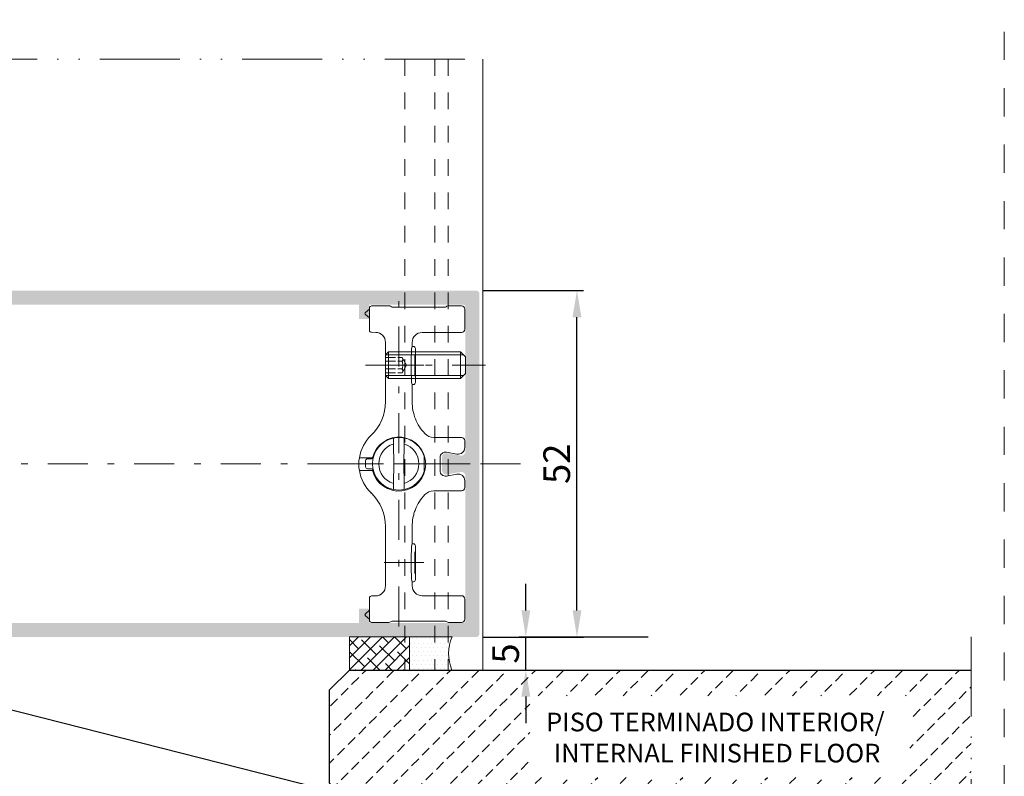
# Model space of a CAD drawing. Units: millimetres. Extents: x 55 to 2932, y 261 to 583.
# Drawn here: x 386 to 460, y 374 to 431 of the extents above; entities that cross this region are included whole.
import ezdxf

# ---------------------------------------------------------------- set-up
doc = ezdxf.new("R2010")
doc.units = ezdxf.units.MM
for name, pattern in [('ACAD_ISO12W100', [21, 12, -3, 0, -3, 0, -3]), ('AI-Linetype-1', [4.233333332275, 2.1166666661375, -2.1166666661375]), ('AM_ISO02W050x2', [3.75, 3, -0.75]), ('CENTER2', [13, 6, -3, 1, -3]), ('JIS_02_1.2', [2.5, 1.25, -1.25])]:
    doc.linetypes.add(name, pattern=pattern)
doc.layers.get('DEFPOINTS').update_dxf_attribs({"lineweight": 9})
for name, color, linetype, lineweight in [('0.13_A', 7, 'CENTER2', 13), ('00_GROSOR 0.09', 7, 'Continuous', 9), ('accesorios', 7, 'Continuous', 15), ('AM_5', 7, 'Continuous', 25), ('aux.', 7, 'Continuous', 15), ('cotas', 250, 'Continuous', 9), ('juntas', 7, 'Continuous', 15), ('perfiles', 7, 'Continuous', 15), ('Sombreado perfiles', 250, 'Continuous', 15)]:
    doc.layers.add(name, color=color, linetype=linetype, lineweight=lineweight)
doc.layers.add('Cajetín', color=1, linetype='Continuous', plot=False)
doc.styles.add('catalogos 2', font='arial.ttf', dxfattribs={"height": 2})
doc.styles.add('catalogos 2.5', font='arial.ttf', dxfattribs={"height": 2.5})
doc.dimstyles.new('1-1', dxfattribs={"dimtxt": 2.5, "dimasz": 2.5, "dimexe": 0.5, "dimexo": 2.5, "dimgap": 1, "dimtad": 1, "dimdec": 1, "dimdsep": 46, "dimtxsty": 'catalogos 2.5', "dimcen": 0, "dimclrd": 256, "dimclre": 256, "dimclrt": 256, "dimadec": 0, "dimazin": 0, "dimtp": 0.2, "dimtm": 0.2, "dimtfac": 0.2, "dimtdec": 1, "dimtmove": 1, "dimatfit": 0, "dimfxl": 0, "dimtolj": 1, "dimtzin": 0, "dimarcsym": 0})

# ---------------------------------------------------------------- blocks, each defined once
blk = doc.blocks.new('999032')
at = {"layer": 'accesorios'}
for p, q in [((-16.20182809898972, 23.80238085621659), (-13.58219243599444, 23.80238085621659)), ((-13.2178357617405, 23.66935819023911), (-13.33223046282649, 23.73540386194054)), ((-4.871425642765757, 23.73540386194054), (-4.985820460267064, 23.66935819023911)), ((-4.621463786013123, 23.80238085621659), (-2.70177140379667, 23.80238085621659)), ((-16.5018280550313, 23.32778446012799), (-17.11943229208111, 22.80916817122761)), ((-17.11943229208111, 22.50284500056569), (-16.5018280550313, 21.98422871166531)), ((-16.5018280550313, 21.98422871166531), (-16.5018280550313, 23.50233479970757)), ((-5.235782317019698, 23.60238119596306), (-12.96787390498787, 23.60238119596306)), ((-2.201828132517335, 23.30238170558277), (-2.201828132517335, 23.00238035255734)), ((-2.201828132517335, 22.90161124998394), (-2.201828132517335, 23.00238035255734)), ((-2.201828132517335, 22.30315081411663), (-2.201828132517335, 22.90161124998394)), ((-2.201828132517335, 22.30315081411663), (-2.201828132517335, 22.20238171154324)), ((-2.201828132517335, 22.20238171154324), (-2.201828132517335, 21.40238120788399)), ((-16.5018280550313, 20.13908311361138), (-16.5018280550313, 21.98422871166531)), ((-2.201828132517335, 21.3016121053106), (-2.201828132517335, 21.40238120788399)), ((-2.201828132517335, 20.70314980679814), (-2.201828132517335, 21.3016121053106)), ((-2.201828132517335, 20.70314980679814), (-2.201828132517335, 20.60238070422474)), ((-15.57564940782606, 19.82810705536667), (-16.20706399450421, 19.83912832671467)), ((-2.70177140379667, 19.80238206321064), (-8.602056610531804, 19.80238206321064)), ((-2.201828132517335, 20.60238070422474), (-2.201828132517335, 20.30238121384446)), ((-14.10182817386806, 9.433212537408508), (-14.10182817386806, 18.32833498352829)), ((-10.10182798387825, 18.30260999137226), (-10.10182798387825, 17.70812071496312)), ((-10.10182798387825, 17.70812071496312), (-10.19214741433382, 17.34629258149926)), ((-9.921487146190998, 17.70812071496312), (-10.10182798387825, 17.70812071496312)), ((-9.601828134752509, 12.31703426325384), (-9.601828134752509, 17.38772898548905)), ((-10.19214741433382, 12.35847159856621), (-10.10182798387825, 11.99664346510235)), ((-10.10182798387825, 11.99664346510235), (-10.10182798387825, 9.432758051992096)), ((-9.921487146190998, 11.99664346510235), (-10.10182798387825, 11.99664346510235)), ((-16.29798808614134, 4.34173721456591), (-16.23265813583851, 4.405282750815786)), ((-6.851077037997243, 4.052381344229616), (-2.701751846022603, 4.052381344229616)), ((-2.201828132517335, 3.552457397893704), (-2.201828132517335, 2.543953327552117)), ((-12.8499998137886, 4.592273826833915e-17), (-12.90139235820857, 2.94427689765962)), ((-11.29860726938864, 2.944276897679629), (-11.3499998137886, -4.592273826833915e-17)), ((-3.375297370500562, 1.559295422487594), (-4.963052417285439, 1.8392594867355)), ((-18.02326222429394, 1.020170770209916), (-16.04284295359969, 0.9856024627542865)), ((-17.09990842392858, 0.005235721920144294), (-17.09205364470859, 0.4552357219199624)), ((-16.79209933616858, 0.7500000000000003), (-16.21825187018862, 0.7500000000000002)), ((-12.90139235820857, -2.944276897679629), (-12.8499998137886, 4.592273826833915e-17)), ((-5.901827900804278, 1.051533348948396), (-5.901827900804278, -0.946771040468775)), ((-18.02326222429394, -0.9154084617302942), (-16.04284295359969, -0.8808401542746651)), ((-17.09990842392858, -0.005235721920143681), (-17.09205364470859, -0.4552357219199618)), ((-16.21825187018862, -0.7499999999999998), (-16.79209933616858, -0.7499999999999997)), ((-11.29860726938864, -2.944276897679629), (-11.3499998137886, -4.592273826833915e-17)), ((-3.375297370500562, -1.454533114007972), (-4.963052417285439, -1.734497178255879)), ((-2.201828132517335, -3.447695089414083), (-2.201828132517335, -2.439191019072496)), ((-16.25357005292892, -4.279581051229798), (-16.29798808614134, -4.236974906086289)), ((-6.851077037997243, -3.947619035749995), (-2.701751846022603, -3.947619035749995)), ((-14.10182817386806, -9.328450228928887), (-14.10182817386806, -18.22357267504867)), ((-10.10182798387825, -11.89188115662273), (-10.10182798387825, -9.327995743512474)), ((-14.09999981376222, -13.22941547012533), (-13.67058481376262, -12.80000047012527)), ((-14.09999981376222, -13.22941547012533), (-14.09999981376222, -16.37058547012532)), ((-13.34999978583892, -13.22941547012533), (-14.09999981376222, -13.22941547012533)), ((-13.67058481376262, -16.80000047012527), (-13.67058481376262, -12.80000047012527)), ((-13.34999978583983, -12.80000047012516), (-13.67058481376262, -12.80000047012527)), ((-10.10182798387825, -11.89188115662273), (-10.19214741433382, -12.25370929008659)), ((-9.921487146190998, -11.89188115662273), (-10.10182798387825, -11.89188115662273)), ((-9.601828134752509, -17.28296667700943), (-9.601828134752509, -12.21227195477422)), ((-2.849999813762224, -12.80000047012527), (-9.59999986963885, -12.80000047012538)), ((-2.420584813762616, -13.22941547012522), (-9.59999986963885, -13.22941547012522)), ((-2.849999813762224, -16.80000047012527), (-2.849999813762224, -12.80000047012527)), ((-2.099999813762224, -13.55000047012527), (-2.849999813762224, -12.80000047012527)), ((-2.099999813762224, -16.05000047012527), (-2.099999813762224, -13.55000047012527)), ((-8.325594416145577, -14.80000047012527), (-15.06718297580119, -14.80000047012527)), ((-2.099999813762224, -16.05000047012527), (-2.849999813762224, -16.80000047012527)), ((-1.849999999998545, -14.80000071823656), (-1.849999999998545, -14.79500071823645)), ((-1.849999999998545, -14.80500071823644), (-1.849999999998545, -14.80000071823656)), ((-13.67058481376262, -16.80000047012527), (-14.09999981376222, -16.37058547012532)), ((-13.34999978583892, -16.37058547012521), (-14.09999981376222, -16.37058547012532)), ((-13.67058481376262, -16.80000047012527), (-13.34999978583892, -16.80000047012538)), ((-10.19214741433382, -17.24153027301963), (-10.10182798387825, -17.60335840648349)), ((-10.10182798387825, -18.19784768289264), (-10.10182798387825, -17.60335840648349)), ((-9.921487146190998, -17.60335840648349), (-10.10182798387825, -17.60335840648349)), ((-2.420584813762616, -16.37058547012532), (-9.59999986963885, -16.37058547012521)), ((-9.59999986963885, -16.80000047012538), (-2.849999813762224, -16.80000047012527)), ((-16.5018280550313, -20.03432080513176), (-16.5018280550313, -23.22302215164837)), ((-15.57564940782606, -19.72334474688705), (-16.20706399450421, -19.73436601823505)), ((-2.70177140379667, -19.69761975473102), (-8.602056610531804, -19.69761975473102)), ((-2.201828132517335, -20.49761839574512), (-2.201828132517335, -20.19761890536483)), ((-2.201828132517335, -20.59838749831852), (-2.201828132517335, -20.49761839574512)), ((-2.201828132517335, -21.19684979683097), (-2.201828132517335, -20.59838749831852)), ((-17.11943229208111, -22.39808269208606), (-16.5018280550313, -21.87946640318569)), ((-2.201828132517335, -21.19684979683097), (-2.201828132517335, -21.29761889940437)), ((-2.201828132517335, -22.09761940306362), (-2.201828132517335, -21.29761889940437)), ((-2.201828132517335, -22.19838850563701), (-2.201828132517335, -22.09761940306362)), ((-16.5018280550313, -23.22302215164837), (-17.11943229208111, -22.70440586274799)), ((-16.5018280550313, -23.39757249122795), (-16.5018280550313, -23.22302215164837)), ((-13.33223046282649, -23.63064155346092), (-13.2178357617405, -23.56459588175949)), ((-12.96787390498787, -23.49761888748344), (-5.235782317019698, -23.49761888748344)), ((-4.985820460267064, -23.56459588175949), (-4.871425642765757, -23.63064155346092)), ((-2.201828132517335, -22.79684894150432), (-2.201828132517335, -22.19838850563701)), ((-2.201828132517335, -22.79684894150432), (-2.201828132517335, -22.89761804407772)), ((-2.201828132517335, -23.19761939710315), (-2.201828132517335, -22.89761804407772)), ((-16.20182809898972, -23.69761854773697), (-13.58219243599444, -23.69761854773697)), ((-4.621463786013123, -23.69761854773697), (-2.70177140379667, -23.69761854773697))]:
    blk.add_line(p, q, dxfattribs=at)
at = {"layer": 'accesorios', "color": 8, "linetype": 'CENTER2'}
for p, q in [((-12.0999998137886, 24.42234053065295), (-12.0999998137886, -24.42234053065295)), ((-8.325594416145577, 14.80000047012527), (-15.06718297580119, 14.80000047012527)), ((-20.38949080204384, 0), (-0.3066484588725871, 0)), ((-17.09999981376222, -14.80000047012527), (0.9000001862377758, -14.80000047012527))]:
    blk.add_line(p, q, dxfattribs=at)
at = {"layer": 'accesorios', "ltscale": 0.5}
for p, q in [((-9.59999986963885, -12.80000047012527), (-13.34999978583892, -12.80000047012527)), ((-9.59999986963885, -13.22941547012533), (-13.34999978583892, -13.22941547012499)), ((-9.59999986963885, -16.37058547012521), (-13.34999978583892, -16.37058547012521)), ((-13.34999978583892, -16.80000047012527), (-9.59999986963885, -16.80000047012538))]:
    blk.add_line(p, q, dxfattribs=at)
at = {"layer": 'accesorios', "linetype": 'AM_ISO02W050x2', "ltscale": 0.5}
for p, q in [((-14.09999981376222, -13.6450004701253), (-11.59999981376222, -13.6450004701253)), ((-14.09999981376222, -14.22250047012528), (-11.59999981376222, -14.22250047012528)), ((-11.59999981376222, -13.6450004701253), (-10.93316025284821, -14.80000047012527)), ((-14.09999981376222, -15.37750047012526), (-11.59999981376222, -15.37750047012526)), ((-14.09999981376222, -15.95500047012524), (-11.59999981376222, -15.95500047012524)), ((-11.59999981376222, -15.95500047012524), (-10.93316025284821, -14.80000047012527))]:
    blk.add_line(p, q, dxfattribs=at)
at = {"layer": 'accesorios'}
for centre, radius, start, end in [((-16.99081865318806, 22.65600708148952), 0.1999999999999806, 130.0209244637167, 229.9790755362875), ((-16.20182807887306, 20.13908248900225), 0.3000000000000398, 180, 268.9999999999982), ((-15.60182807887315, 18.32833525956619), 1.500000000000048, 0, 88.99999999999825), ((-21.10182807887315, 9.433212673886601), 7.00000000000002, 313.8130614603994, 0), ((-6.850806644650561, 5.90268964298366), 1.85030831851096, 223.2960550742067, 269.9916271264223), ((-12.10182807887315, 0.05238115423981071), 5.999999999999957, 133.8130614603994, 170.7177393320378), ((-12.0999998137886, 0), 3.950000000000002, 101.9437094847979, 258.0562905152021), ((-12.10182807887315, 0.05238115423981071), 4.050000000000038, 193.3220951460025, 166.6779048539975), ((-12.0999998137886, 0), 3.950000000000002, 78.05629051520206, 101.9437094847979), ((-12.0999998137886, 0), 3.950000000000002, 16.87122087302028, 78.05629051520206), ((-12.0999998137886, 0.05238115423981071), 6.000621415618802, 170.7189109283501, 189.2810890716499), ((-16.79209933616858, 0.4499999999998184), 0.300000000000004, 90, 179.0000000000243), ((-16.21825187018862, 1.050000000000182), 0.3, 270, 345.6964634900888), ((-12.10182807887315, 0.05238115423981071), 5.999999999999957, 189.2822606679623, 226.1869385396006), ((-16.79209933616858, -0.4499999999998178), 0.300000000000004, 180.9999999999757, 270), ((-16.21825187018862, -1.050000000000182), 0.3, 14.30353650991116, 90), ((-12.0999998137886, 0), 3.950000000000002, 281.9437094847916, 343.1287791269797), ((-21.10182807887315, -9.32845036540698), 7, 0, 46.18693853960058), ((-12.0999998137886, 0), 3.950000000000004, 258.0562905152021, 281.9437094847916), ((-6.850825149556272, -5.797920736077231), 1.850301717472434, 90.00779988716977, 136.7035575784774), ((-15.60182807887315, -18.22357295108668), 1.50000000000002, 271.0000000000018, 0), ((-16.20182807887318, -20.03432018052263), 0.3000000000000114, 90.99999999998873, 180), ((-16.99081865318806, -22.55124477301001), 0.1999999999999806, 130.0209244637167, 229.9790755362875)]:
    blk.add_arc(centre, radius, start, end, dxfattribs=at)
at = {"layer": 'accesorios', "linetype": 'AM_ISO02W050x2', "ltscale": 0.5}
for centre, radius, start, end in [((-11.97119772909991, -13.93375047012523), 0.4702812507971748, 322.1211205082998, 22.1211205082758), ((-13.2334164783033, -14.80000047012527), 1.7325, 340.5287793655082, 19.47122063449187), ((-11.97119772909991, -15.66625047012531), 0.4702812507971748, 337.8788794917242, 37.87887949170017)]:
    blk.add_arc(centre, radius, start, end, dxfattribs=at)
at = {"layer": 'accesorios'}
for centre, major_axis, ratio, start_param, end_param in [((-16.20182807887306, 23.5023354558266), (4.361147268427695e-17, 0.3000456984131574), 0.9998476951562892, 0, 1.570796326794897), ((-13.58223324468952, 23.30230499021786), (-0.1294306504433394, -0.4830417635111244), 0.9998367628379873, 2.879834075527399, 3.403351231652275), ((-12.96783307456838, 24.10245731826171), (-0.129430650443311, -0.4830417635111525), 0.9998367628379323, 6.021426729117122, 6.544943885242013), ((-5.235823083175887, 24.10245731826171), (0.1294306504432823, -0.4830417635111529), 0.9998367628378921, 6.021426729117232, 6.544943885241995), ((-4.62142291305463, 23.30230499021786), (-0.1294306504432823, 0.4830417635111529), 0.9998367628380163, 6.021426729117263, 6.544943885241965), ((-2.701847118065984, 23.30230499021786), (-0.2236357461231932, -0.4473055582420215), 0.9998096356151567, 2.034489625915335, 3.605133653665321), ((-8.60159958680731, 18.30215266217397), (1.060983283754353, -1.060983283754382), 0.9996954598819123, 2.356346783439927, 3.926838523739681), ((-2.701847118065984, 20.30245731826176), (-0.2236357461231931, 0.4473055582420216), 0.9998096356150551, 2.678051653514239, 4.248695681264362), ((-10.1891034035142, 14.85238187247626), (-3.633735870479366e-16, -2.5), 0.01745506492820823, 3.211405823670988, 6.213372137101307), ((-9.921876823847128, 17.38733927001078), (0.07770110384569769, 0.3112787319190602), 0.9974128555599334, 4.957618483021152, 6.527197391183848), ((-9.921876823847128, 12.31742447494184), (-0.0777011038456976, 0.3112787319190602), 0.9974128555599121, 2.897580569585539, 4.467159477748083), ((-2.701904242895012, 3.552304990217863), (0.3536610945847656, 0.3536610945847655), 0.9996954598820459, 5.497939437029901, 7.068431177329413), ((-12.0999998137886, 0.05238115423981071), (6.02723986861528e-13, 3.000914316490986), 0.9998476487, 0.2703722173121698, 1.588252278211), ((-12.0999998137886, 0.05238115423981071), (6.02723986861528e-13, 3.000914316490986), 0.9998476487, 4.694933028969002, 6.01281308986783), ((-5.10170621643806, 1.051242878790845), (0.514419651542653, -0.613061467826924), 0.9996314997050026, 2.269109517810708, 4.014075789368727), ((-3.20198040691696, 2.544316284327579), (0.6430245644282876, -0.7663268347836836), 0.9996314997049427, 5.410702171400543, 7.155668442958646), ((-12.0999998137886, -0.05238115424072021), (-6.023564929876025e-13, 3.000914316490982), 0.9998476487000001, 1.553340375378794, 2.871220436277624), ((-12.0999998137886, -0.05238115424072021), (-6.023564929876025e-13, 3.000914316490982), 0.9998476487000001, 3.411964870901576, 4.729844931800404), ((-5.10170621643806, -0.946480570311337), (0.5144196515426529, 0.6130614678269807), 0.9996314997048394, 2.269109517810747, 4.01407578936894), ((-3.20198040691696, -2.439553975847957), (-0.6430245644283445, -0.7663268347837968), 0.9996314997048555, 2.269109517810731, 4.014075789368876), ((-2.701904242895012, -3.447542681738241), (-0.3536610945848225, 0.3536610945847659), 0.9996954598818052, 2.356346783439666, 3.926838523739546), ((-10.1891034035142, -14.74761956399675), (-3.633735870479366e-16, -2.5), 0.01745506492820823, 3.211405823670988, 6.213372137099991), ((-9.921876823847128, -12.21266216646222), (0.07770110384569767, 0.311278731919117), 0.9974128555597834, 4.957618483021074, 6.527197391183841), ((-9.921876823847128, -17.28257696153128), (-0.0777011038456976, 0.3112787319190602), 0.9974128555599121, 2.89758056958554, 4.467159477748083), ((-8.60159958680731, -18.19739035369435), (1.060983283754354, 1.060983283754354), 0.9996954598819122, 2.356346783439914, 3.926838523739687), ((-2.701847118065984, -20.19769500978214), (-0.2236357461231932, -0.4473055582420215), 0.9998096356151313, 2.034489625915268, 3.605133653665331), ((-16.20182807887318, -23.39757314734698), (-4.361147268428522e-17, -0.3000456984132143), 0.9998476951562892, 4.712388980384704, 6.283185307179586), ((-13.58223324468963, -23.19754268173824), (0.1294306504433109, -0.4830417635111525), 0.999836762837947, 6.021426729117191, 6.544943885242131), ((-12.96783307456838, -23.99769500978221), (-0.1294306504433109, 0.4830417635111525), 0.9998367628380016, 6.021426729117205, 6.544943885241962), ((-5.235823083175887, -23.99769500978221), (0.1294306504432824, 0.483041763511153), 0.9998367628380163, 6.021426729117236, 6.544943885241937), ((-4.621422913054516, -23.19754268173824), (0.1294306504432824, 0.483041763511153), 0.9998367628380163, 2.879834075527274, 3.40335123165203), ((-2.701847118065984, -23.19754268173824), (-0.2236357461231932, 0.4473055582420785), 0.999809635614928, 2.678051653514239, 4.248695681264465)]:
    blk.add_ellipse(centre, major_axis=major_axis, ratio=ratio, start_param=start_param, end_param=end_param, dxfattribs=at)
for centre, major_axis, ratio in [((-9.689112034818777, 14.85238187247626), (-2.358985977567643e-16, -1.622975679611272), 0.0174550657383882), ((-9.689112034818777, -14.74761956399675), (-2.35898597756756e-16, -1.622975679611216), 0.01745506573838882)]:
    blk.add_ellipse(centre, major_axis=major_axis, ratio=ratio, dxfattribs=at)
for points, knots in [([(-10.10182807887315, 9.432758061845107), (-10.10182807887304, 8.988252984612245), (-10.05987006735199, 8.55089333951787), (-9.936598793647704, 7.905128770977853), (-9.88538314899563, 7.691598235621768), (-9.762313145147687, 7.268051929524404), (-9.689992097719255, 7.057020194218921), (-9.445583816755288, 6.440986821549814), (-9.246073843063982, 6.050565331084158), (-8.77531825335302, 5.309477674482878), (-8.501665033678705, 4.956694235847408), (-8.197503208531202, 4.633795612632639)], [0, 0, 0, 0, 0.2500000000000003, 0.2500000000000003, 0.3750000000000004, 0.3750000000000004, 0.5000000000000006, 0.5000000000000006, 0.7500000000000002, 0.7500000000000002, 1, 1, 1, 1]), ([(-8.19750320853143, -4.529033304153359), (-8.500015104583099, -4.850180360309309), (-8.769067930305823, -5.19610771626958), (-9.241155157902199, -5.93685668375349), (-9.445125128897757, -6.335601827348), (-9.769616321557692, -7.152421826203408), (-9.89255028183777, -7.572996351043912), (-10.05908159545299, -8.438695184665335), (-10.10182807887304, -8.883568608585392), (-10.10182807887315, -9.327995753365713)], [0, 0, 0, 0, 0.2499999999999999, 0.2499999999999999, 0.4999999999999998, 0.4999999999999998, 0.7499999999999997, 0.7499999999999997, 1, 1, 1, 1])]:
    blk.add_open_spline(points, degree=3, knots=knots, dxfattribs=at)
for points in [[(-12.91745470275612, 3.864488000298479), (-12.91211523967377, 3.55859036518541), (-12.90676555948119, 3.252107392209837), (-12.90139235821187, 2.944276897657801)], [(-11.28254492483677, 3.86448800031576), (-11.28788438791901, 3.55859036520269), (-11.29323406811181, 3.252107392226208), (-11.29860726938102, 2.944276897674172)], [(-8.320009866581472, 1.146375156279646), (-8.313474193404318, 0.7719466907292369), (-8.306815461074734, 0.3904681710546354), (-8.299999813796376, -8.18568499116358e-12)], [(-8.299999813796376, -8.18568499116358e-12), (-8.306799519377591, -0.3895548718510329), (-8.31346002748387, -0.7711351257066783), (-8.320009866581472, -1.146375156296017)], [(-12.91745470275612, -3.86448800031576), (-12.9121151273539, -3.558583930393979), (-12.90676535009345, -3.252095396420373), (-12.90139235821187, -2.944276897674172)], [(-11.28254492483677, -3.86448800031576), (-11.28788438791901, -3.55859036520269), (-11.29323406811181, -3.252107392226208), (-11.29860726938102, -2.944276897674172)]]:
    blk.add_open_spline(points, degree=3, dxfattribs=at)
blk = doc.blocks.new('*D35')
at = {"layer": 'cotas', "lineweight": -2, "transparency": 16777216}
for p, q in [((420.8168754735281, 410.4469176661369), (428.3910722178666, 410.4469176661369)), ((427.8910722178666, 386.4469176661378), (427.8910722178666, 408.4469176661369)), ((420.8168754735281, 384.4469176661378), (428.3910722178666, 384.4469176661378))]:
    blk.add_line(p, q, dxfattribs=at)
at = {"layer": 'cotas', "transparency": 16777216}
for points in [[(427.5577388845333, 408.4469176661369), (428.2244055511999, 408.4469176661369), (427.8910722178666, 410.4469176661369)], [(427.5577388845333, 386.4469176661378), (428.2244055511999, 386.4469176661378), (427.8910722178666, 384.4469176661378)]]:
    blk.add_solid(points, dxfattribs=at)
at = {"layer": 'DEFPOINTS', "color": 0, "transparency": 16777216}
for p in [(420.3168754735281, 410.4469176661369), (427.8910722178666, 410.4469176661369), (420.3168754735281, 384.4469176661378)]:
    blk.add_point(p, dxfattribs=at)
at = {"layer": 'cotas', "transparency": 16777216, "insert": (426.3699262424231, 397.4469176661374), "char_height": 2, "attachment_point": 5, "rotation": 90, "style": 'catalogos 2'}
blk.add_mtext('\\A1;52', dxfattribs=at)
blk = doc.blocks.new('*D34')
at = {"layer": 'cotas', "lineweight": -2, "transparency": 16777216}
for p, q in [((424.0518315486456, 386.4469176661378), (424.0518315486456, 388.4469176661378)), ((433.2259438868155, 384.4469176661378), (423.5518315486456, 384.4469176661378)), ((424.0518315486456, 381.9731082457042), (424.0518315486456, 384.4469176661378)), ((424.0518315486456, 381.9731082457042), (424.5518315486456, 381.9731082457042)), ((424.0518315486456, 379.9731082457042), (424.0518315486456, 377.9731082457042))]:
    blk.add_line(p, q, dxfattribs=at)
at = {"layer": 'cotas', "transparency": 16777216}
for points in [[(423.7184982153123, 386.4469176661378), (424.3851648819789, 386.4469176661378), (424.0518315486456, 384.4469176661378)], [(423.7184982153123, 379.9731082457042), (424.3851648819789, 379.9731082457042), (424.0518315486456, 381.9731082457042)]]:
    blk.add_solid(points, dxfattribs=at)
at = {"layer": 'DEFPOINTS', "color": 0, "transparency": 16777216}
for p in [(424.0518315486456, 384.4469176661378), (433.7259438868155, 384.4469176661378), (423.5518315486456, 381.9731082457042)]:
    blk.add_point(p, dxfattribs=at)
at = {"layer": 'cotas', "transparency": 16777216, "insert": (422.5347783426429, 383.210012955921), "char_height": 2, "attachment_point": 5, "rotation": 90, "style": 'catalogos 2'}
blk.add_mtext('\\A1;5', dxfattribs=at)
blk = doc.blocks.new('CAJETÍN_2014')
at = {"layer": 'Cajetín', "color": 33, "linetype": 'AI-Linetype-1', "lineweight": 9, "true_color": 0xc99e64}
blk.add_lwpolyline([(90.0000189662153, -279.3719312769501), (-90.00001896621484, -279.3719312769501), (-90.00001896621484, -39.3721103734083), (90.0000189662153, -39.3721103734083), (90.0000189662153, -279.3719312769501)], dxfattribs=at)

msp = doc.modelspace()

# ---------------------------------------------------------------- hatches: boundary and pattern name
h = msp.add_hatch()
h.set_pattern_fill('PIEDRA_SEZ', color=256, scale=0.25, style=0, pattern_type=2)
h.set_pattern_definition([(45, (456.0492360867137, 122.6078360729571), (-1.060660171779821, 1.060660171779821), [0.75, -0.375])])
h.paths.add_polyline_path([(410.8168754758557, 381.9731082457042), (409.3168754758557, 380.4731082457042), (409.3168754758557, 373.4731082457042), (410.8168754758557, 371.9731082457042), (457.4718755515368, 371.9731082457042), (457.4718755515368, 381.9731082457042)])
h.paths.add_polyline_path([(424.3519895869572, 373.9156961888775), (424.3519895869572, 380.0439571933343), (452.8805725317828, 380.0439571933343), (452.8805725317828, 373.9156961888775)], flags=16)
at = {"layer": 'juntas'}
h = msp.add_hatch(dxfattribs=at)
h.set_pattern_fill('ANSI38', color=256, scale=0.2, style=0)
h.set_pattern_definition([(45, (239.9718760073221, -377.0565452488771), (-0.4490128060534576, 0.4490128060534577), []), (135, (239.9718760073221, -377.0565452488771), (-1.347038418160373, 0.4490128060534578), [1.5875, -0.9525000000000001])])
h.paths.add_polyline_path([(410.8168754758557, 381.9731082457042), (415.3168754758557, 381.9731082457042), (415.3168754758557, 384.4731082457042), (410.8168754758557, 384.4731082457042)])
h = msp.add_hatch(dxfattribs=at)
h.set_pattern_fill('DOTS', color=256, scale=0.2, angle=180, style=0)
h.set_pattern_definition([(180, (239.9718760073221, -377.0565452488771), (-0.15875, -0.3175), [0, -0.3175])])
edge = h.paths.add_edge_path()
edge.add_line((418.516875537486, 384.4731082457045), (415.3168754758557, 384.4731082457045))
edge.add_line((415.3168754758557, 384.4731082457045), (415.3168754758557, 381.9731082457042))
edge.add_line((415.3168754758557, 381.9731082457042), (418.5007652105331, 381.9731082457042))
edge.add_arc((421.4140610027761, 383.2043864951418), 3.162805479418367, 156.3506546919172, 202.9109125367744, ccw=False)
at = {"layer": 'Sombreado perfiles'}
h = msp.add_hatch(color=256, dxfattribs=at)
edge = h.paths.add_edge_path(flags=16)
edge.add_arc((419.2033445407179, 396.5243598009638), 0.3135309343026048, 0.005591527311480604, 99.98571024628251, ccw=False)
edge.add_line((419.5168754735279, 396.5243903986234), (419.5168754735279, 385.6469176661376))
edge.add_arc((419.3668754735278, 385.6469176661376), 0.1500000000000909, -90, 0, ccw=False)
edge.add_line((419.3668754735278, 385.4969176661375), (412.2668754735279, 385.496917666138))
edge.add_line((412.2668754735279, 385.496917666138), (412.2668754735279, 386.5719176661373))
edge.add_line((412.2668754735279, 386.5719176661373), (411.5168754735279, 386.5719176661373))
edge.add_line((411.5168754735279, 386.5719176661373), (411.5168754735279, 385.496917666138))
edge.add_line((411.5168754735279, 385.496917666138), (362.0668754735287, 385.496917666138))
edge.add_line((362.0668754735287, 385.496917666138), (362.0668754735287, 386.5719176661373))
edge.add_line((362.0668754735287, 386.5719176661373), (361.3168754735287, 386.5719176661373))
edge.add_line((361.3168754735287, 386.5719176661373), (361.3168754735287, 385.496917666138))
edge.add_line((361.3168754735287, 385.496917666138), (355.9668754735284, 385.496917666138))
edge.add_arc((355.9668758117849, 385.6469180043941), 0.1500003382565586, 179.9998707958101, 269.99987079581, ccw=False)
edge.add_line((355.8168754735287, 385.6469183426507), (355.8168754735287, 409.246916989624))
edge.add_arc((355.9668758117849, 409.2469173278805), 0.1500003382565586, 90.00012920418988, 180.00012920419, ccw=False)
edge.add_line((355.9668754735284, 409.3969176661367), (361.3168754735287, 409.3969176661367))
edge.add_line((361.3168754735287, 409.3969176661367), (361.3168754735287, 408.3219176661373))
edge.add_line((361.3168754735287, 408.3219176661373), (362.0668754735287, 408.3219176661373))
edge.add_line((362.0668754735287, 408.3219176661373), (362.0668754735287, 409.3969176661367))
edge.add_line((362.0668754735287, 409.3969176661367), (411.5168754735279, 409.3969176661367))
edge.add_line((411.5168754735279, 409.3969176661367), (411.5168754735279, 408.3219176661373))
edge.add_line((411.5168754735279, 408.3219176661373), (412.2668754735279, 408.3219176661373))
edge.add_line((412.2668754735279, 408.3219176661373), (412.2668754735279, 409.3969176661367))
edge.add_line((412.2668754735279, 409.3969176661367), (419.3668754735282, 409.3969176661367))
edge.add_arc((419.3668754735282, 409.2469176661371), 0.1500000000000341, 2.1714186004828662e-11, 90.00000000002171, ccw=False)
edge.add_line((419.5168754735288, 409.2469176661371), (419.5168754735279, 398.3694449344648))
edge.add_arc((419.2034101558671, 398.3694449344648), 0.3134653176608624, -100.00000000001978, 1.9383605831535533e-11, ccw=False)
edge.add_line((419.1489774746934, 398.0607418593318), (418.1189699268281, 398.2423599920407))
edge.add_arc((418.0668754735281, 397.9469176661373), 0.2999999999998529, 80.00000000000678, 179.999999999981)
edge.add_line((417.7668754735279, 397.9469176661373), (417.7668754735279, 396.9469176661373))
edge.add_arc((418.0668754735281, 396.9469176661373), 0.2999999999998291, 180.0000000000184, 279.9999999999733)
edge.add_line((418.1189699268281, 396.6514753402339), (419.1489774746939, 396.8331410648002))
edge = h.paths.add_edge_path()
edge.add_line((348.7869717928642, 398.5719176911348), (348.8302730197519, 398.6469176161349))
edge.add_arc((348.9168754735284, 398.5969176661356), 0.09999990000018519, 29.999999999853173, 150.0000000004457, ccw=False)
edge.add_line((349.0034779273045, 398.6469176161354), (349.0467791541922, 398.5719176911352))
edge.add_arc((349.1766828348558, 398.6469176161345), 0.1499998499995085, 209.9999999998283, 269.9999999999674)
edge.add_line((349.1766828348558, 398.4969177661351), (349.5570681122002, 398.4969177661351))
edge.add_arc((349.5570681122009, 398.6469176161345), 0.1499998499994513, 269.9999999997449, 329.9999999999917)
edge.add_line((349.6869717928643, 398.5719176911348), (349.730273019752, 398.6469176161349))
edge.add_arc((349.8168754735285, 398.5969176661356), 0.09999990000018519, 29.999999999853173, 150.0000000004457, ccw=False)
edge.add_line((349.9034779273046, 398.6469176161354), (349.9467791541923, 398.5719176911352))
edge.add_arc((350.0766828348559, 398.6469176161345), 0.1499998499995085, 209.9999999998283, 269.9999999999674)
edge.add_line((350.0766828348559, 398.4969177661351), (350.4570681122001, 398.4969177661351))
edge.add_arc((350.4570681122005, 398.6469176161345), 0.1499998499994513, 269.9999999997449, 329.9999999999917)
edge.add_line((350.5869717928641, 398.5719176911348), (350.6302730197518, 398.6469176161349))
edge.add_arc((350.7168754735281, 398.5969176661356), 0.09999990000018519, 29.999999999853173, 150.0000000004457, ccw=False)
edge.add_line((350.8034779273045, 398.6469176161354), (350.8467791541922, 398.5719176911352))
edge.add_arc((350.9766828348558, 398.6469176161345), 0.1499998499995085, 209.9999999998283, 269.9999999999674)
edge.add_line((350.9766828348558, 398.4969177661351), (351.3570681122002, 398.4969177661351))
edge.add_arc((351.3570681122006, 398.6469176161345), 0.1499998499994513, 269.9999999997449, 329.9999999999917)
edge.add_line((351.4869717928642, 398.5719176911348), (351.5302730197519, 398.6469176161349))
edge.add_arc((351.6168754735282, 398.5969176661356), 0.09999990000018519, 29.999999999853173, 150.0000000004457, ccw=False)
edge.add_line((351.7034779273046, 398.6469176161354), (351.7467791541923, 398.5719176911352))
edge.add_arc((351.8766828348558, 398.6469176161345), 0.1499998499995085, 209.9999999998283, 269.9999999999674)
edge.add_line((351.8766828348558, 398.4969177661351), (352.2570681121996, 398.4969177661351))
edge.add_arc((352.2570681122003, 398.6469176161345), 0.1499998499994513, 269.9999999997449, 329.9999999999917)
edge.add_line((352.3869717928636, 398.5719176911348), (352.4302730197513, 398.6469176161349))
edge.add_arc((352.5168754735279, 398.5969176661356), 0.09999990000018519, 29.999999999853173, 150.0000000004457, ccw=False)
edge.add_line((352.603477927304, 398.6469176161354), (352.6467791541917, 398.5719176911352))
edge.add_arc((352.7766828348553, 398.6469176161345), 0.1499998499995085, 209.9999999998283, 269.9999999999674)
edge.add_line((352.7766828348553, 398.4969177661351), (353.1570681121997, 398.4969177661351))
edge.add_arc((353.1570681122004, 398.6469176161345), 0.1499998499994513, 269.9999999997449, 329.9999999999917)
edge.add_line((353.2869717928637, 398.5719176911348), (353.3302730197514, 398.6469176161349))
edge.add_arc((353.416875473528, 398.5969176661356), 0.09999990000018519, 29.999999999853173, 150.0000000004457, ccw=False)
edge.add_line((353.5034779273041, 398.6469176161354), (353.5467791541918, 398.5719176911352))
edge.add_arc((353.6767539972199, 398.6470376966668), 0.1501215342688004, 210.0261101553727, 270.264839723272)
edge.add_line((353.6774479052939, 398.4969177661351), (353.96687547353, 398.4969177661351))
edge.add_arc((353.9739989353146, 397.7028494587057), 0.7941002585139852, 3.1812429007358105, 90.51397763125391, ccw=False)
edge.add_line((354.7668754735299, 397.7469177661351), (354.7668754735299, 397.1469175661359))
edge.add_arc((353.9739989353146, 397.1909858735653), 0.7941002585139856, 269.48602236874603, 356.81875709926425, ccw=False)
edge.add_line((353.96687547353, 396.3969175661359), (353.2266828348553, 396.3969173661362))
edge.add_arc((353.2266828348553, 396.2469175161368), 0.149999849999489, 90.00000000003257, 150.0000000001855)
edge.add_line((353.0967791541917, 396.3219174411361), (353.053477927304, 396.2469175161359))
edge.add_arc((352.9668754735277, 396.2969174661357), 0.09999990000020763, 209.9999999995661, 330.00000000013085, ccw=False)
edge.add_line((352.8802730197514, 396.2469175161364), (352.8369717928637, 396.3219174411365))
edge.add_arc((352.7070681122001, 396.2469175161368), 0.149999849999439, 30.0000000000075, 90.00000000025513)
edge.add_line((352.7070681121996, 396.3969173661362), (352.3266828348552, 396.3969173661362))
edge.add_arc((352.3266828348552, 396.2469175161368), 0.149999849999489, 90.00000000003257, 150.0000000001855)
edge.add_line((352.1967791541916, 396.3219174411361), (352.1534779273039, 396.2469175161359))
edge.add_arc((352.0668754735276, 396.2969174661357), 0.09999990000020763, 209.9999999995661, 330.00000000013085, ccw=False)
edge.add_line((351.9802730197513, 396.2469175161364), (351.9369717928636, 396.3219174411365))
edge.add_arc((351.8070681122, 396.2469175161368), 0.149999849999439, 30.0000000000075, 90.00000000025513)
edge.add_line((351.8070681121995, 396.3969173661362), (351.4266828348558, 396.3969173661362))
edge.add_arc((351.4266828348558, 396.2469175161368), 0.149999849999489, 90.00000000003257, 150.0000000001855)
edge.add_line((351.2967791541922, 396.3219174411361), (351.2534779273045, 396.2469175161359))
edge.add_arc((351.1668754735284, 396.2969174661357), 0.09999990000020763, 209.9999999995661, 330.00000000013085, ccw=False)
edge.add_line((351.0802730197516, 396.2469175161364), (351.0369717928642, 396.3219174411365))
edge.add_arc((350.9070681122008, 396.2469175161368), 0.149999849999439, 30.0000000000075, 90.00000000025513)
edge.add_line((350.9070681122001, 396.3969173661362), (350.5266828348557, 396.3969173661362))
edge.add_arc((350.5266828348557, 396.2469175161368), 0.149999849999489, 90.00000000003257, 150.0000000001855)
edge.add_line((350.3967791541921, 396.3219174411361), (350.3534779273044, 396.2469175161359))
edge.add_arc((350.2668754735283, 396.2969174661357), 0.09999990000020763, 209.9999999995661, 330.00000000013085, ccw=False)
edge.add_line((350.1802730197516, 396.2469175161364), (350.1369717928641, 396.3219174411365))
edge.add_arc((350.0070681122007, 396.2469175161368), 0.149999849999439, 30.0000000000075, 90.00000000025513)
edge.add_line((350.0070681122, 396.3969173661362), (349.6266828348558, 396.3969173661362))
edge.add_arc((349.6266828348558, 396.2469175161368), 0.149999849999489, 90.00000000003257, 150.0000000001855)
edge.add_line((349.4967791541923, 396.3219174411361), (349.4534779273046, 396.2469175161359))
edge.add_arc((349.3668754735282, 396.2969174661357), 0.09999990000020763, 209.9999999995661, 330.00000000013085, ccw=False)
edge.add_line((349.2802730197519, 396.2469175161364), (349.2369717928642, 396.3219174411365))
edge.add_arc((349.1070681122006, 396.2469175161368), 0.149999849999439, 30.0000000000075, 90.00000000025513)
edge.add_line((349.1070681122002, 396.3969173661362), (348.7266828348558, 396.3969173661362))
edge.add_arc((348.7266828348558, 396.2469175161368), 0.149999849999489, 90.00000000003257, 150.0000000001855)
edge.add_line((348.5967791541922, 396.3219174411361), (348.5534779273045, 396.2469175161359))
edge.add_arc((348.4668754735281, 396.2969174661357), 0.09999990000020763, 209.9999999995661, 330.00000000013085, ccw=False)
edge.add_line((348.3802730197518, 396.2469175161364), (348.3369717928641, 396.3219174411365))
edge.add_arc((348.2070681122005, 396.2469175161368), 0.149999849999439, 30.0000000000075, 90.00000000025513)
edge.add_line((348.2070681122001, 396.3969173661362), (348.1668746485285, 396.3969173661362))
edge.add_line((348.1668746485285, 396.3969173661362), (347.5668754735285, 395.7969181911362))
edge.add_line((347.5668754735285, 395.7969181911362), (347.5668754735285, 394.9469176661355))
edge.add_line((347.5668754735285, 394.9469176661355), (354.2668754735306, 394.9469176661355))
edge.add_arc((354.2668754735306, 394.4469176661355), 0.5000000000001137, -3.9108272176235914e-11, 89.99999999999022, ccw=False)
edge.add_line((354.7668754735306, 394.4469176661351), (354.7668754735301, 392.7969176661363))
edge.add_line((354.7668754735301, 392.7969176661363), (354.9168754735302, 392.6469176661362))
edge.add_line((354.9168754735302, 392.6469176661362), (354.7668754735297, 392.4969176661357))
edge.add_line((354.7668754735297, 392.4969176661357), (354.7668754735288, 390.8469176661374))
edge.add_arc((354.016875473529, 390.8469176661374), 0.7499999999999502, 269.9999999999957, 359.9999999999691, ccw=False)
edge.add_line((354.0168754735288, 390.0969176661374), (353.8168754735287, 390.0969176661374))
edge.add_arc((353.8168754735287, 390.3469176661374), 0.25, 180, 270, ccw=False)
edge.add_line((353.5668754735287, 390.3469176661374), (353.5668754735287, 390.746917666138))
edge.add_line((353.5668754735287, 390.746917666138), (352.9668754735295, 390.746917666138))
edge.add_arc((352.9668754735288, 390.5969176661383), 0.1499999999998636, 89.99999999973946, 179.9999999999131)
edge.add_line((352.816875473529, 390.5969176661383), (352.816875473529, 387.8519176661371))
edge.add_line((352.816875473529, 387.8519176661371), (353.0668754735287, 387.6019176661371))
edge.add_line((353.0668754735287, 387.6019176661371), (353.3168754735287, 387.6019176661371))
edge.add_line((353.3168754735287, 387.6019176661371), (353.3168754735287, 389.3469176661379))
edge.add_line((353.3168754735287, 389.3469176661379), (354.7668754735301, 389.3469176661379))
edge.add_line((354.7668754735301, 389.3469176661379), (354.7668754735301, 387.371917666138))
edge.add_line((354.7668754735301, 387.371917666138), (354.9168754735302, 387.2219176661379))
edge.add_line((354.9168754735302, 387.2219176661379), (354.7668754735301, 387.0719176661378))
edge.add_line((354.7668754735301, 387.0719176661378), (354.7668754735301, 385.0969176661361))
edge.add_line((354.7668754735301, 385.0969176661361), (353.3168754735287, 385.0969176661379))
edge.add_line((353.3168754735287, 385.0969176661379), (353.3168754735287, 386.0419176661367))
edge.add_line((353.3168754735287, 386.0419176661367), (353.066875473529, 386.0419176661371))
edge.add_line((353.066875473529, 386.0419176661371), (352.8168754735287, 385.7919176661367))
edge.add_line((352.8168754735287, 385.7919176661367), (352.8168754735287, 384.4469176661369))
edge.add_line((352.8168754735287, 384.4469176661369), (420.3168754735281, 384.4469176661378))
edge.add_arc((420.3168754735281, 384.6969176661378), 0.25, 270, 360)
edge.add_line((420.5668754735281, 384.6969176661378), (420.5668754735281, 410.1969176661369))
edge.add_arc((420.3168754735281, 410.1969176661369), 0.25, 0, 90)
edge.add_line((420.3168754735281, 410.4469176661369), (352.8168754735287, 410.4469176661369))
edge.add_line((352.8168754735287, 410.4469176661369), (352.8168754735287, 409.101917666138))
edge.add_line((352.8168754735287, 409.101917666138), (353.066875473529, 408.8519176661375))
edge.add_line((353.066875473529, 408.8519176661375), (353.3168754735287, 408.851917666138))
edge.add_line((353.3168754735287, 408.851917666138), (353.3168754735287, 409.7969176661368))
edge.add_line((353.3168754735287, 409.7969176661368), (354.7668754735301, 409.7969176661368))
edge.add_line((354.7668754735301, 409.7969176661368), (354.7668754735301, 407.8219176661369))
edge.add_line((354.7668754735301, 407.8219176661369), (354.9168754735302, 407.6719176661368))
edge.add_line((354.9168754735302, 407.6719176661368), (354.7668754735301, 407.5219176661367))
edge.add_line((354.7668754735301, 407.5219176661367), (354.7668754735301, 405.5469176661368))
edge.add_line((354.7668754735301, 405.5469176661368), (353.3168754735287, 405.5469176661368))
edge.add_line((353.3168754735287, 405.5469176661368), (353.3168754735287, 407.2919176661376))
edge.add_line((353.3168754735287, 407.2919176661376), (353.0668754735287, 407.2919176661376))
edge.add_line((353.0668754735287, 407.2919176661376), (352.816875473529, 407.0419176661376))
edge.add_line((352.816875473529, 407.0419176661376), (352.8168754735287, 404.2969176661368))
edge.add_arc((352.9668754735286, 404.2969176661368), 0.1499999999998636, 180.0000000000869, 270.0000000002605)
edge.add_line((352.9668754735293, 404.1469176661371), (353.5668754735287, 404.1469176661371))
edge.add_line((353.5668754735287, 404.1469176661371), (353.5668754735287, 404.5469176661372))
edge.add_arc((353.8170780902761, 404.5467150493896), 0.2502026987879894, 90.04639872315471, 179.9536012768453, ccw=False)
edge.add_line((353.8168754735287, 404.7969176661372), (354.0168754735286, 404.7969176661372))
edge.add_arc((354.0168754735286, 404.0469176661372), 0.75, 1.7280399333685637e-11, 90, ccw=False)
edge.add_line((354.7668754735286, 404.0469176661372), (354.7668754735301, 402.3969176661349))
edge.add_line((354.7668754735301, 402.3969176661349), (354.9168754735302, 402.2469176661348))
edge.add_line((354.9168754735302, 402.2469176661348), (354.7668754735292, 402.0969176661338))
edge.add_line((354.7668754735292, 402.0969176661338), (354.7668754735297, 400.446917666136))
edge.add_arc((354.2668754735295, 400.446917666136), 0.5000000000002274, -90, 2.5977442419389263e-11, ccw=False)
edge.add_line((354.2668754735295, 399.9469176661355), (347.5668754735285, 399.9469176661373))
edge.add_line((347.5668754735285, 399.9469176661373), (347.5668754735285, 399.0969171411348))
edge.add_line((347.5668754735285, 399.0969171411348), (348.166874848528, 398.4969177661351))
edge.add_line((348.166874848528, 398.4969177661351), (348.6570681122001, 398.4969177661351))
edge.add_arc((348.6570681122008, 398.6469176161345), 0.1499998499994513, 269.9999999997449, 329.9999999999917)

# ---------------------------------------------------------------- linework, layer by layer
for points in [[(366.8169163731803, 383.7231082457038), (410.0668754758555, 372.7231082457042), (367.3169163731803, 361.8111409909161), (420.8168754758555, 351.6716775396235), (367.3169163731803, 338.973108243262), (420.7668754758637, 329.4731082432563)], [(457.4718755515368, 371.9731082457042), (410.8168754758557, 371.9731082457042), (409.3168754758557, 373.4731082457042), (409.3168754758557, 380.4731082457042), (410.8168754758557, 381.9731082457042), (457.4718755515368, 381.9731082457042)]]:
    msp.add_lwpolyline(points)
at = {"layer": '0.13_A', "ltscale": 0.5}
msp.add_line((323.1575798848113, 397.4469176661382), (424.98744163116, 397.4469176661381), dxfattribs=at)
at = {"layer": 'aux.', "linetype": 'ACAD_ISO12W100', "ltscale": 0.5}
msp.add_line((306.4668754735275, 427.7969313045633), (420.8168754758557, 427.7969313045633), dxfattribs=at)
msp.add_lwpolyline([(457.4718755515368, 384.4731082457042), (457.4718755515368, 384.4731082457042), (457.4718755515368, 286.1352372086326), (282.4718755515368, 286.1352372086324), (282.4718755515368, 384.473108245704), (282.4718755515368, 384.473108245704)], dxfattribs=at)
at = {"layer": 'juntas'}
msp.add_lwpolyline([(410.8168754758557, 381.9731082457042), (415.3168754758557, 381.9731082457042), (415.3168754758557, 384.4731082457042), (410.8168754758557, 384.4731082457042)], close=True, dxfattribs=at)
msp.add_lwpolyline([(418.516875537486, 384.4731082457045), (415.3168754758557, 384.4731082457045), (415.3168754758557, 381.9731082457042), (418.5007652105331, 381.9731082457042, -0.2059993456541748)], format="xyb", close=True, dxfattribs=at)
at = {"layer": 'perfiles', "linetype": 'JIS_02_1.2'}
for p, q in [((414.9669164394653, 427.7969313045633), (414.9669164394653, 381.9731082457042)), ((417.2169164394628, 427.7969313045633), (417.2169164394628, 381.9731082457042)), ((418.2169164394651, 427.7969313045633), (418.2169164394651, 381.9731082457042))]:
    msp.add_line(p, q, dxfattribs=at)
at = {"layer": 'perfiles'}
msp.add_lwpolyline([(420.8168754758557, 381.9731082457042), (420.8168754758557, 427.7969313045633)], dxfattribs=at)

# ---------------------------------------------------------------- block references
msp.add_blockref('CAJETÍN_2014', (369.9718755515368, 558.1328596863657))
at = {"layer": 'AM_5', "xscale": -0.5, "yscale": 0.5, "zscale": 0.5, "rotation": 180}
msp.add_blockref('999032', (420.5668754735283, 397.4469176661376), dxfattribs=at)

# ---------------------------------------------------------------- texts
at = {"layer": '00_GROSOR 0.09', "ltscale": 0.5, "insert": (424.2771956251031, 378.770147623467), "char_height": 1.4, "attachment_point": 1, "style": 'catalogos 2'}
msp.add_mtext_dynamic_manual_height_columns('\\pi0.9279;PISO TERMINADO INTERIOR/ \\P\\pi1.33568;{\\C253;\\c11842225;INTERNAL FINISHED FLOOR}', width=29.08799935443585, gutter_width=12.5, heights=[0], dxfattribs=at)

# ---------------------------------------------------------------- dimensions: what is measured, and where the dimension line sits
at = {"layer": 'cotas'}
dim = msp.add_linear_dim(base=(427.8910722178666, 410.4469176661369), p1=(420.3168754735281, 384.4469176661378), p2=(420.3168754735281, 410.4469176661369), angle=90, dimstyle='1-1', override={"dimasz": 2, "dimexo": 0.5, "dimgap": 0.5, "dimlfac": 2, "dimtxsty": 'catalogos 2'}, dxfattribs=at)
dim.commit()
dim.dimension.update_dxf_attribs({"geometry": '*D35', "text_midpoint": (426.3699262424231, 397.4469176661374)})
dim = msp.add_linear_dim(base=(424.0518315486456, 384.4469176661378), p1=(423.5518315486456, 381.9731082457042), p2=(433.7259438868155, 384.4469176661378), angle=90, dimstyle='1-1', override={"dimasz": 2, "dimexo": 0.5, "dimgap": 0.5, "dimdec": 0, "dimlfac": 2, "dimtxsty": 'catalogos 2'}, dxfattribs=at)
dim.commit()
dim.dimension.update_dxf_attribs({"geometry": '*D34', "text_midpoint": (424.0518315486456, 383.210012955921), "dimtype": 160})

doc.saveas('drawing.dxf')
